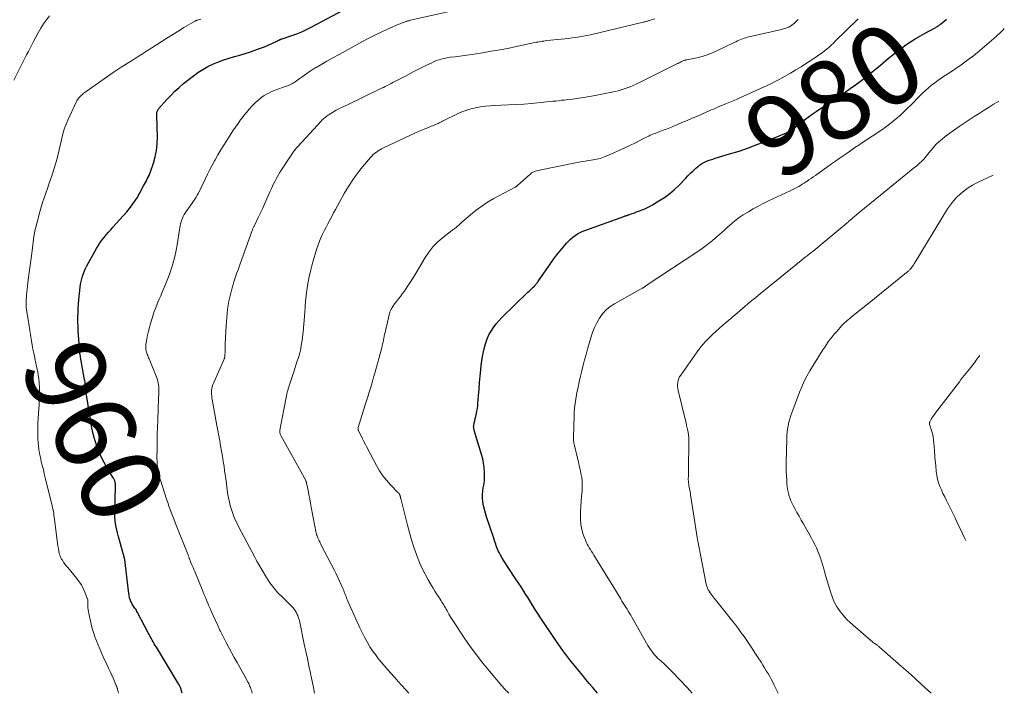
# Model space of a CAD drawing. Units: feet. Extents: x 2025000 to 2028914, y 510000 to 515000.
# Drawn here: x 2028306 to 2028550, y 510000 to 510167 of the extents above; entities that cross this region are included whole.
import ezdxf
from ezdxf.enums import TextEntityAlignment as Align

# ---------------------------------------------------------------- set-up
doc = ezdxf.new("R2010")
doc.units = ezdxf.units.FT
doc.header["$LTSCALE"] = 100
doc.header["$MEASUREMENT"] = 0
for name, color, linetype, lineweight in [('CONTOUR INDEX', 32, 'Continuous', 25), ('CONTOUR INDEX LABEL', 7, 'Continuous', 15), ('CONTOUR INTERMEDIATE', 40, 'Continuous', 15)]:
    doc.layers.add(name, color=color, linetype=linetype, lineweight=lineweight)
doc.styles.add('slant', font='romans.shx', dxfattribs={"oblique": 14.999978})

msp = doc.modelspace()

# ---------------------------------------------------------------- linework, layer by layer
at = {"layer": 'CONTOUR INDEX', "flags": 128}
for points, elevation in [([(2028345.95, 510000), (2028345.75, 510000.84), (2028345.72, 510000.96), (2028345.69, 510001.08), (2028345.65, 510001.19), (2028345.61, 510001.31), (2028345.56, 510001.43), (2028345.51, 510001.54), (2028345.46, 510001.65), (2028345.4, 510001.76), (2028345.05, 510002.38), (2028344.81, 510002.8), (2028344.57, 510003.21), (2028344.33, 510003.62), (2028344.08, 510004.03), (2028339.56, 510011.44), (2028339.29, 510011.89), (2028339.03, 510012.33), (2028338.78, 510012.78), (2028338.53, 510013.23), (2028338.28, 510013.68), (2028338.04, 510014.13), (2028337.8, 510014.59), (2028337.56, 510015.04), (2028334.89, 510020.11), (2028334.74, 510020.38), (2028334.59, 510020.65), (2028334.42, 510020.91), (2028334.24, 510021.16), (2028334.07, 510021.41), (2028333.9, 510021.67), (2028333.73, 510021.93), (2028333.57, 510022.2), (2028333.36, 510022.55), (2028333.23, 510022.81), (2028333.1, 510023.07), (2028333.01, 510023.35), (2028332.92, 510023.63), (2028332.86, 510023.91), (2028332.8, 510024.2), (2028332.76, 510024.49), (2028332.72, 510024.78), (2028331.91, 510031.79), (2028331.78, 510032.7), (2028331.62, 510033.6), (2028331.41, 510034.5), (2028331.18, 510035.38), (2028330.91, 510036.27), (2028330.66, 510037.15), (2028330.4, 510038.04), (2028330.16, 510038.93), (2028329.88, 510039.92), (2028329.57, 510041.32), (2028329.33, 510042.72), (2028329.23, 510044.14), (2028329.21, 510045.56), (2028329.41, 510051.37), (2028329.41, 510051.48), (2028329.42, 510051.59), (2028329.42, 510051.7), (2028329.42, 510051.81), (2028329.42, 510051.92), (2028329.41, 510052.03), (2028329.4, 510052.14), (2028329.38, 510052.24), (2028329.36, 510052.35), (2028329.32, 510052.51), (2028329.28, 510052.67), (2028329.23, 510052.83), (2028329.17, 510052.98), (2028329.16, 510053), (2028329.09, 510053.16), (2028329.01, 510053.31), (2028328.93, 510053.46), (2028328.84, 510053.61), (2028327.34, 510056), (2028326.56, 510057.37), (2028325.84, 510058.77), (2028325.23, 510060.22), (2028324.68, 510061.7), (2028324.67, 510061.76), (2028324.2, 510063.3), (2028323.79, 510064.85), (2028323.45, 510066.42), (2028323.17, 510068), (2028322.18, 510074.22), (2028322.14, 510074.53), (2028322.1, 510074.85), (2028322.07, 510075.16), (2028322.04, 510075.48), (2028322.01, 510075.8), (2028321.98, 510076.11), (2028321.95, 510076.42), (2028321.92, 510076.73), (2028321.88, 510077.05), (2028321.83, 510077.36), (2028321.79, 510077.67), (2028321.73, 510077.97), (2028320.73, 510083.54), (2028320.67, 510083.84), (2028320.62, 510084.15), (2028320.58, 510084.45), (2028320.54, 510084.76), (2028320.5, 510085.07), (2028320.47, 510085.38), (2028320.44, 510085.68), (2028320.42, 510085.99), (2028320.21, 510089.05), (2028320.15, 510090.14), (2028320.11, 510091.24), (2028320.08, 510092.34), (2028320.08, 510093.44), (2028320.1, 510094.53), (2028320.14, 510095.63), (2028320.22, 510096.73), (2028320.32, 510097.82), (2028320.65, 510101.02), (2028320.74, 510101.7), (2028320.86, 510102.38), (2028321.02, 510103.06), (2028321.2, 510103.72), (2028321.42, 510104.38), (2028321.67, 510105.02), (2028321.96, 510105.65), (2028322.28, 510106.26), (2028324.66, 510110.57), (2028325.09, 510111.29), (2028325.55, 510112), (2028326.04, 510112.68), (2028326.56, 510113.35), (2028327.1, 510113.99), (2028327.65, 510114.64), (2028328.21, 510115.27), (2028328.76, 510115.91), (2028332.19, 510119.75), (2028333.11, 510120.86), (2028333.98, 510122.01), (2028334.76, 510123.22), (2028335.48, 510124.46), (2028336.38, 510126.15), (2028336.61, 510126.58), (2028336.85, 510127.02), (2028337.08, 510127.45), (2028337.31, 510127.88), (2028337.53, 510128.32), (2028337.73, 510128.77), (2028337.92, 510129.22), (2028338.09, 510129.68), (2028338.84, 510131.85), (2028339.29, 510133.42), (2028339.62, 510135), (2028339.78, 510136.61), (2028339.82, 510138.24), (2028339.67, 510143.77), (2028339.67, 510143.98), (2028339.68, 510144.19), (2028339.71, 510144.41), (2028339.75, 510144.62), (2028339.81, 510144.82), (2028339.89, 510145.02), (2028340, 510145.19), (2028340.13, 510145.36), (2028342.14, 510147.62), (2028343.13, 510148.68), (2028344.15, 510149.7), (2028345.23, 510150.66), (2028346.33, 510151.59), (2028348.75, 510153.51), (2028349.9, 510154.36), (2028351.1, 510155.14), (2028352.34, 510155.82), (2028353.63, 510156.44), (2028353.72, 510156.48), (2028355, 510157.01), (2028356.3, 510157.49), (2028357.62, 510157.93), (2028358.95, 510158.32), (2028360.29, 510158.71), (2028361.62, 510159.1), (2028362.94, 510159.52), (2028364.26, 510159.96), (2028365.47, 510160.38), (2028366.17, 510160.64), (2028366.86, 510160.91), (2028367.54, 510161.21), (2028368.22, 510161.53), (2028369.15, 510161.99), (2028369.35, 510162.09), (2028369.56, 510162.19), (2028369.76, 510162.3), (2028369.96, 510162.4), (2028370.22, 510162.53), (2028370.29, 510162.56), (2028370.37, 510162.6), (2028370.44, 510162.62), (2028370.52, 510162.65), (2028370.6, 510162.67), (2028370.68, 510162.7), (2028370.75, 510162.72), (2028370.83, 510162.75), (2028373.2, 510163.52), (2028374.45, 510163.96), (2028375.68, 510164.45), (2028376.89, 510165.01), (2028378.07, 510165.61), (2028386, 510169.89)], 960), ([(2028449.18, 510000), (2028448.77, 510000.5), (2028447.96, 510001.49), (2028447.14, 510002.46), (2028446.32, 510003.44), (2028445.51, 510004.41), (2028444.7, 510005.39), (2028443.89, 510006.38), (2028443.1, 510007.38), (2028442.6, 510008.01), (2028441.58, 510009.33), (2028440.58, 510010.67), (2028439.61, 510012.04), (2028438.65, 510013.41), (2028435.41, 510018.22), (2028434.87, 510019.03), (2028434.33, 510019.84), (2028433.81, 510020.65), (2028433.29, 510021.47), (2028432.78, 510022.3), (2028432.27, 510023.12), (2028431.76, 510023.95), (2028431.25, 510024.77), (2028431.23, 510024.8), (2028430.71, 510025.64), (2028430.18, 510026.47), (2028429.65, 510027.3), (2028429.1, 510028.12), (2028426.84, 510031.51), (2028426.39, 510032.21), (2028425.95, 510032.91), (2028425.52, 510033.63), (2028425.11, 510034.35), (2028424.73, 510035.03), (2028424.53, 510035.42), (2028424.34, 510035.82), (2028424.18, 510036.23), (2028424.04, 510036.64), (2028423.9, 510037.07), (2028423.77, 510037.49), (2028423.63, 510037.91), (2028423.49, 510038.32), (2028421.6, 510043.87), (2028421.32, 510044.77), (2028421.08, 510045.68), (2028420.88, 510046.6), (2028420.72, 510047.53), (2028420.7, 510047.71), (2028420.62, 510048.55), (2028420.6, 510049.4), (2028420.67, 510050.24), (2028420.79, 510051.08), (2028420.99, 510052.07), (2028421.05, 510052.41), (2028421.09, 510052.76), (2028421.11, 510053.11), (2028421.12, 510053.47), (2028421.09, 510055), (2028421.03, 510056.11), (2028420.9, 510057.21), (2028420.68, 510058.29), (2028420.4, 510059.37), (2028418.66, 510065.09), (2028418.6, 510065.27), (2028418.55, 510065.45), (2028418.5, 510065.62), (2028418.46, 510065.8), (2028418.42, 510065.98), (2028418.41, 510066.17), (2028418.41, 510066.35), (2028418.44, 510066.53), (2028418.58, 510067.23), (2028418.69, 510067.76), (2028418.81, 510068.29), (2028418.93, 510068.82), (2028419.05, 510069.35), (2028419.1, 510069.55), (2028419.23, 510070.18), (2028419.35, 510070.81), (2028419.43, 510071.45), (2028419.49, 510072.09), (2028419.62, 510074.01), (2028419.75, 510075.62), (2028419.88, 510077.22), (2028420.03, 510078.82), (2028420.19, 510080.42), (2028420.31, 510081.5), (2028420.45, 510082.63), (2028420.63, 510083.76), (2028420.84, 510084.88), (2028421.08, 510085.99), (2028421.11, 510086.1), (2028421.4, 510087.14), (2028421.76, 510088.15), (2028422.22, 510089.12), (2028422.74, 510090.06), (2028423.34, 510090.96), (2028423.98, 510091.83), (2028424.68, 510092.64), (2028425.43, 510093.43), (2028431.9, 510099.72), (2028432.21, 510100.02), (2028432.52, 510100.32), (2028432.82, 510100.61), (2028433.13, 510100.91), (2028433.5, 510101.25), (2028433.62, 510101.38), (2028433.74, 510101.5), (2028433.86, 510101.63), (2028433.97, 510101.76), (2028434.05, 510101.86), (2028434.12, 510101.94), (2028434.18, 510102.03), (2028434.25, 510102.12), (2028434.31, 510102.21), (2028434.37, 510102.3), (2028434.43, 510102.39), (2028434.5, 510102.48), (2028434.56, 510102.57), (2028437.59, 510106.96), (2028438.34, 510108.01), (2028439.11, 510109.04), (2028439.92, 510110.05), (2028440.74, 510111.05), (2028441.45, 510111.89), (2028441.95, 510112.43), (2028442.48, 510112.94), (2028443.04, 510113.41), (2028443.64, 510113.85), (2028444.26, 510114.24), (2028444.9, 510114.59), (2028445.57, 510114.9), (2028446.26, 510115.18), (2028455.76, 510118.58), (2028455.91, 510118.63), (2028456.06, 510118.68), (2028456.22, 510118.74), (2028456.37, 510118.79), (2028456.52, 510118.84), (2028456.68, 510118.89), (2028456.83, 510118.94), (2028456.98, 510118.99), (2028457.8, 510119.27), (2028458.35, 510119.47), (2028458.91, 510119.68), (2028459.46, 510119.89), (2028460.01, 510120.1), (2028460.27, 510120.21), (2028460.94, 510120.49), (2028461.59, 510120.8), (2028462.24, 510121.13), (2028462.88, 510121.49), (2028464.44, 510122.41), (2028465.82, 510123.29), (2028467.13, 510124.24), (2028468.36, 510125.3), (2028469.54, 510126.43), (2028471.05, 510128), (2028471.68, 510128.65), (2028472.32, 510129.29), (2028472.98, 510129.92), (2028473.65, 510130.54), (2028474.1, 510130.94), (2028474.56, 510131.32), (2028475.05, 510131.67), (2028475.58, 510131.96), (2028476.12, 510132.22), (2028476.69, 510132.44), (2028477.26, 510132.65), (2028477.83, 510132.84), (2028478.41, 510133.02), (2028482.01, 510134.1), (2028484.38, 510134.84), (2028486.74, 510135.64), (2028489.07, 510136.5), (2028491.38, 510137.4), (2028496.18, 510139.36), (2028496.28, 510139.4), (2028496.39, 510139.45), (2028496.49, 510139.49), (2028496.59, 510139.53), (2028496.69, 510139.58), (2028496.79, 510139.63), (2028496.89, 510139.68), (2028496.99, 510139.74), (2028497.14, 510139.83), (2028497.31, 510139.93), (2028497.47, 510140.04), (2028497.63, 510140.16), (2028497.79, 510140.28), (2028498.04, 510140.49), (2028498.32, 510140.72), (2028498.6, 510140.95), (2028498.89, 510141.18), (2028499.17, 510141.4), (2028500.56, 510142.48), (2028501.55, 510143.22), (2028502.55, 510143.96), (2028503.57, 510144.67), (2028504.59, 510145.37), (2028509.4, 510148.55), (2028510.71, 510149.44), (2028512.01, 510150.34), (2028513.29, 510151.27), (2028514.56, 510152.22), (2028515.81, 510153.18), (2028517.05, 510154.16), (2028518.27, 510155.17), (2028519.49, 510156.18), (2028521.51, 510157.91), (2028522.56, 510158.77), (2028523.62, 510159.62), (2028524.72, 510160.43), (2028525.83, 510161.22), (2028526.97, 510161.97), (2028528.12, 510162.7), (2028529.29, 510163.39), (2028530.48, 510164.06), (2028533.09, 510165.49), (2028533.26, 510165.58), (2028533.43, 510165.68), (2028533.6, 510165.79), (2028533.76, 510165.89), (2028533.93, 510166), (2028534.09, 510166.12), (2028534.24, 510166.23), (2028534.4, 510166.36), (2028535.34, 510167.13), (2028535.95, 510167.64)], 980)]:
    msp.add_lwpolyline(points, dxfattribs=dict(at, elevation=elevation))
at = {"layer": 'CONTOUR INTERMEDIATE', "flags": 128}
for points, elevation in [([(2028363.41, 510000), (2028363.25, 510000.52), (2028363.15, 510000.83), (2028363.04, 510001.13), (2028362.93, 510001.43), (2028362.82, 510001.73), (2028362.65, 510002.14), (2028362.61, 510002.23), (2028362.57, 510002.32), (2028362.53, 510002.41), (2028362.48, 510002.5), (2028362.43, 510002.59), (2028362.38, 510002.68), (2028362.33, 510002.77), (2028362.28, 510002.85), (2028359.6, 510007.67), (2028358.92, 510008.9), (2028358.25, 510010.13), (2028357.58, 510011.37), (2028356.93, 510012.61), (2028355.98, 510014.42), (2028355.8, 510014.76), (2028355.63, 510015.1), (2028355.46, 510015.45), (2028355.29, 510015.79), (2028355.13, 510016.14), (2028354.97, 510016.48), (2028354.81, 510016.83), (2028354.65, 510017.18), (2028353.19, 510020.46), (2028352.89, 510021.12), (2028352.6, 510021.78), (2028352.32, 510022.45), (2028352.03, 510023.12), (2028351.75, 510023.79), (2028351.47, 510024.46), (2028351.2, 510025.13), (2028350.92, 510025.8), (2028349.08, 510030.32), (2028348.87, 510030.82), (2028348.67, 510031.31), (2028348.46, 510031.81), (2028348.25, 510032.31), (2028347.94, 510033.03), (2028347.89, 510033.16), (2028347.84, 510033.3), (2028347.79, 510033.43), (2028347.74, 510033.56), (2028347.73, 510033.59), (2028347.69, 510033.71), (2028347.65, 510033.83), (2028347.61, 510033.96), (2028347.57, 510034.08), (2028347.53, 510034.21), (2028347.49, 510034.33), (2028347.44, 510034.45), (2028347.39, 510034.57), (2028344.64, 510041.4), (2028344.3, 510042.26), (2028343.97, 510043.11), (2028343.64, 510043.97), (2028343.32, 510044.83), (2028343.01, 510045.69), (2028342.7, 510046.55), (2028342.41, 510047.42), (2028342.11, 510048.29), (2028340.58, 510052.96), (2028340.38, 510053.63), (2028340.2, 510054.3), (2028340.05, 510054.98), (2028339.92, 510055.67), (2028339.82, 510056.36), (2028339.75, 510057.05), (2028339.72, 510057.74), (2028339.7, 510058.44), (2028339.72, 510060.71), (2028339.74, 510062.54), (2028339.78, 510064.38), (2028339.83, 510066.21), (2028339.9, 510068.04), (2028340.12, 510073.38), (2028340.13, 510073.79), (2028340.15, 510074.19), (2028340.16, 510074.59), (2028340.18, 510074.99), (2028340.19, 510075.39), (2028340.18, 510075.79), (2028340.16, 510076.19), (2028340.12, 510076.59), (2028340.11, 510076.71), (2028340.04, 510077.16), (2028339.94, 510077.61), (2028339.81, 510078.05), (2028339.66, 510078.48), (2028337.74, 510083.14), (2028337.63, 510083.42), (2028337.51, 510083.7), (2028337.4, 510083.98), (2028337.28, 510084.26), (2028337.18, 510084.55), (2028337.09, 510084.83), (2028337.03, 510085.13), (2028336.97, 510085.42), (2028336.97, 510085.47), (2028336.94, 510085.79), (2028336.93, 510086.12), (2028336.95, 510086.44), (2028336.98, 510086.76), (2028337.2, 510088.08), (2028337.38, 510089.05), (2028337.58, 510090.02), (2028337.83, 510090.98), (2028338.11, 510091.94), (2028338.79, 510094.12), (2028339.05, 510094.92), (2028339.33, 510095.71), (2028339.64, 510096.49), (2028339.96, 510097.27), (2028340.29, 510098.04), (2028340.63, 510098.82), (2028340.96, 510099.59), (2028341.29, 510100.36), (2028341.78, 510101.51), (2028342.27, 510102.72), (2028342.73, 510103.94), (2028343.15, 510105.18), (2028343.55, 510106.42), (2028343.89, 510107.68), (2028344.2, 510108.94), (2028344.47, 510110.22), (2028344.7, 510111.5), (2028345.3, 510115.29), (2028345.39, 510115.78), (2028345.48, 510116.27), (2028345.59, 510116.75), (2028345.72, 510117.23), (2028345.86, 510117.7), (2028346.04, 510118.15), (2028346.26, 510118.59), (2028346.51, 510119.02), (2028347.15, 510120.01), (2028347.47, 510120.5), (2028347.8, 510120.98), (2028348.14, 510121.45), (2028348.49, 510121.91), (2028348.83, 510122.38), (2028349.16, 510122.86), (2028349.46, 510123.35), (2028349.74, 510123.86), (2028349.96, 510124.28), (2028350.33, 510125.01), (2028350.7, 510125.75), (2028351.05, 510126.49), (2028351.4, 510127.23), (2028351.75, 510127.99), (2028352.28, 510129.11), (2028352.83, 510130.21), (2028353.41, 510131.31), (2028353.99, 510132.4), (2028354.15, 510132.68), (2028354.84, 510133.9), (2028355.55, 510135.1), (2028356.29, 510136.29), (2028357.04, 510137.47), (2028358.58, 510139.83), (2028359.2, 510140.77), (2028359.85, 510141.7), (2028360.51, 510142.61), (2028361.19, 510143.52), (2028361.24, 510143.59), (2028361.92, 510144.43), (2028362.63, 510145.26), (2028363.37, 510146.05), (2028364.14, 510146.81), (2028364.75, 510147.39), (2028365.25, 510147.83), (2028365.78, 510148.23), (2028366.33, 510148.6), (2028366.9, 510148.94), (2028367.49, 510149.24), (2028368.1, 510149.53), (2028368.71, 510149.78), (2028369.33, 510150.02), (2028371.61, 510150.84), (2028371.93, 510150.96), (2028372.25, 510151.08), (2028372.57, 510151.22), (2028372.89, 510151.36), (2028373.2, 510151.52), (2028373.5, 510151.68), (2028373.79, 510151.87), (2028374.08, 510152.06), (2028374.71, 510152.51), (2028375.26, 510152.91), (2028375.81, 510153.31), (2028376.36, 510153.7), (2028376.92, 510154.1), (2028377.58, 510154.58), (2028377.81, 510154.73), (2028378.03, 510154.88), (2028378.26, 510155.02), (2028378.49, 510155.16), (2028378.72, 510155.3), (2028378.96, 510155.43), (2028379.19, 510155.57), (2028379.43, 510155.7), (2028381.95, 510157.15), (2028383.45, 510158), (2028384.96, 510158.85), (2028386.46, 510159.69), (2028387.97, 510160.53), (2028390.19, 510161.74), (2028391.87, 510162.64), (2028393.56, 510163.5), (2028395.27, 510164.32), (2028397, 510165.12), (2028399.79, 510166.35), (2028400.14, 510166.5), (2028400.48, 510166.64), (2028400.83, 510166.77), (2028401.19, 510166.9), (2028401.62, 510167.04), (2028401.76, 510167.09), (2028401.9, 510167.13), (2028402.03, 510167.17), (2028402.17, 510167.21), (2028402.31, 510167.24), (2028402.45, 510167.28), (2028402.59, 510167.31), (2028402.73, 510167.34), (2028416.44, 510170.43)], 964), ([(2028304.1, 510152.48), (2028305.61, 510155.42), (2028306.03, 510156.24), (2028306.46, 510157.07), (2028306.89, 510157.9), (2028307.32, 510158.73), (2028307.75, 510159.55), (2028308.18, 510160.38), (2028308.61, 510161.2), (2028309.04, 510162.03), (2028310.2, 510164.26), (2028310.83, 510165.36), (2028311.5, 510166.44), (2028312.24, 510167.48), (2028313.03, 510168.48)], 952), ([(2028330.17, 510000), (2028329.9, 510001.02), (2028329.86, 510001.16), (2028329.82, 510001.3), (2028329.78, 510001.44), (2028329.73, 510001.59), (2028329.68, 510001.73), (2028329.63, 510001.87), (2028329.58, 510002), (2028329.52, 510002.14), (2028328.87, 510003.63), (2028328.48, 510004.52), (2028328.09, 510005.39), (2028327.69, 510006.27), (2028327.28, 510007.15), (2028326.38, 510009.09), (2028325.93, 510010.07), (2028325.49, 510011.06), (2028325.06, 510012.06), (2028324.65, 510013.06), (2028324.27, 510014.07), (2028323.92, 510015.09), (2028323.62, 510016.12), (2028323.36, 510017.17), (2028322.75, 510019.87), (2028322.66, 510020.33), (2028322.59, 510020.79), (2028322.56, 510021.25), (2028322.55, 510021.72), (2028322.56, 510022.33), (2028322.56, 510022.49), (2028322.56, 510022.66), (2028322.55, 510022.82), (2028322.54, 510022.98), (2028322.53, 510023.14), (2028322.5, 510023.3), (2028322.45, 510023.46), (2028322.4, 510023.61), (2028321.79, 510025.17), (2028321.38, 510026.07), (2028320.92, 510026.94), (2028320.38, 510027.76), (2028319.78, 510028.56), (2028317.53, 510031.26), (2028317.18, 510031.7), (2028316.84, 510032.15), (2028316.52, 510032.61), (2028316.21, 510033.08), (2028316.02, 510033.37), (2028315.83, 510033.71), (2028315.66, 510034.06), (2028315.54, 510034.42), (2028315.44, 510034.8), (2028315.33, 510035.33), (2028315.2, 510035.98), (2028315.08, 510036.63), (2028314.98, 510037.28), (2028314.89, 510037.94), (2028314.24, 510043.31), (2028314.18, 510043.78), (2028314.11, 510044.25), (2028314.04, 510044.72), (2028313.96, 510045.19), (2028313.88, 510045.66), (2028313.78, 510046.13), (2028313.68, 510046.59), (2028313.57, 510047.06), (2028311.96, 510053.6), (2028311.71, 510054.6), (2028311.47, 510055.61), (2028311.21, 510056.62), (2028310.96, 510057.62), (2028310.73, 510058.63), (2028310.53, 510059.64), (2028310.38, 510060.66), (2028310.27, 510061.69), (2028310.22, 510062.15), (2028310.14, 510063.42), (2028310.09, 510064.68), (2028310.1, 510065.94), (2028310.14, 510067.21), (2028310.28, 510069.54), (2028310.34, 510070.62), (2028310.4, 510071.7), (2028310.45, 510072.78), (2028310.51, 510073.86), (2028310.53, 510074.94), (2028310.51, 510076.01), (2028310.43, 510077.09), (2028310.31, 510078.16), (2028310.25, 510078.6), (2028310.07, 510079.77), (2028309.87, 510080.94), (2028309.64, 510082.1), (2028309.39, 510083.26), (2028309.33, 510083.52), (2028309.1, 510084.55), (2028308.9, 510085.57), (2028308.72, 510086.6), (2028308.55, 510087.64), (2028308.4, 510088.64), (2028308.32, 510089.18), (2028308.23, 510089.71), (2028308.15, 510090.25), (2028308.06, 510090.78), (2028307.97, 510091.31), (2028307.88, 510091.85), (2028307.79, 510092.38), (2028307.7, 510092.92), (2028307.32, 510095.31), (2028307.24, 510095.95), (2028307.19, 510096.59), (2028307.18, 510097.24), (2028307.2, 510097.88), (2028307.25, 510098.53), (2028307.31, 510099.17), (2028307.37, 510099.82), (2028307.45, 510100.46), (2028307.74, 510102.79), (2028307.97, 510104.6), (2028308.19, 510106.4), (2028308.43, 510108.21), (2028308.66, 510110.02), (2028309.13, 510113.65), (2028309.16, 510113.89), (2028309.2, 510114.13), (2028309.24, 510114.37), (2028309.29, 510114.61), (2028309.33, 510114.84), (2028309.39, 510115.08), (2028309.44, 510115.32), (2028309.5, 510115.55), (2028310.62, 510119.68), (2028310.95, 510120.85), (2028311.3, 510122.02), (2028311.67, 510123.18), (2028312.07, 510124.33), (2028312.47, 510125.48), (2028312.87, 510126.63), (2028313.26, 510127.78), (2028313.66, 510128.94), (2028313.93, 510129.75), (2028314.27, 510130.81), (2028314.59, 510131.88), (2028314.87, 510132.96), (2028315.13, 510134.05), (2028315.14, 510134.07), (2028315.38, 510135.15), (2028315.62, 510136.23), (2028315.88, 510137.3), (2028316.13, 510138.38), (2028316.42, 510139.44), (2028316.76, 510140.49), (2028317.14, 510141.52), (2028317.57, 510142.54), (2028319.59, 510146.96), (2028319.7, 510147.17), (2028319.81, 510147.38), (2028319.93, 510147.57), (2028320.06, 510147.76), (2028320.21, 510147.95), (2028320.36, 510148.13), (2028320.52, 510148.3), (2028320.68, 510148.46), (2028320.91, 510148.67), (2028321.19, 510148.93), (2028321.49, 510149.19), (2028321.8, 510149.42), (2028322.11, 510149.65), (2028328.8, 510154.33), (2028329.82, 510155.02), (2028330.85, 510155.71), (2028331.9, 510156.37), (2028332.95, 510157.02), (2028334.01, 510157.66), (2028335.06, 510158.31), (2028336.1, 510158.98), (2028337.14, 510159.65), (2028337.33, 510159.79), (2028338.47, 510160.53), (2028339.61, 510161.27), (2028340.75, 510162), (2028341.9, 510162.72), (2028345.79, 510165.16), (2028346.37, 510165.52), (2028346.95, 510165.87), (2028347.54, 510166.22), (2028348.13, 510166.55), (2028349.18, 510167.14), (2028349.25, 510167.18), (2028349.33, 510167.21), (2028349.4, 510167.25), (2028349.48, 510167.29), (2028349.55, 510167.32), (2028349.63, 510167.35), (2028349.71, 510167.38), (2028349.78, 510167.4), (2028350.59, 510167.65)], 956), ([(2028378.89, 510000), (2028378.61, 510001.45), (2028378.3, 510003), (2028377.96, 510004.55), (2028377.86, 510005.04), (2028377.46, 510006.83), (2028377.08, 510008.62), (2028376.7, 510010.41), (2028376.33, 510012.2), (2028375.2, 510017.66), (2028375.1, 510018.1), (2028374.98, 510018.54), (2028374.84, 510018.96), (2028374.68, 510019.38), (2028374.49, 510019.79), (2028374.28, 510020.19), (2028374.05, 510020.57), (2028373.79, 510020.93), (2028373.77, 510020.96), (2028373.48, 510021.32), (2028373.17, 510021.67), (2028372.85, 510022), (2028372.52, 510022.33), (2028370.87, 510023.88), (2028369.76, 510025.01), (2028368.72, 510026.2), (2028367.79, 510027.48), (2028366.92, 510028.81), (2028364.76, 510032.46), (2028364.66, 510032.63), (2028364.56, 510032.8), (2028364.47, 510032.97), (2028364.39, 510033.15), (2028364.3, 510033.32), (2028364.21, 510033.5), (2028364.12, 510033.67), (2028364.03, 510033.84), (2028360.07, 510041.32), (2028359.69, 510042.07), (2028359.33, 510042.82), (2028358.99, 510043.59), (2028358.68, 510044.37), (2028358.65, 510044.44), (2028358.38, 510045.19), (2028358.13, 510045.95), (2028357.92, 510046.71), (2028357.73, 510047.49), (2028357.56, 510048.27), (2028357.41, 510049.05), (2028357.28, 510049.84), (2028357.17, 510050.63), (2028357.09, 510051.17), (2028356.95, 510052.23), (2028356.81, 510053.29), (2028356.66, 510054.35), (2028356.52, 510055.41), (2028356.38, 510056.39), (2028356.2, 510057.67), (2028356, 510058.95), (2028355.78, 510060.23), (2028355.54, 510061.51), (2028355.3, 510062.78), (2028355.06, 510064.06), (2028354.83, 510065.34), (2028354.6, 510066.61), (2028353.6, 510072.16), (2028353.52, 510072.62), (2028353.45, 510073.09), (2028353.38, 510073.56), (2028353.32, 510074.03), (2028353.3, 510074.18), (2028353.27, 510074.58), (2028353.27, 510074.97), (2028353.3, 510075.37), (2028353.36, 510075.76), (2028353.44, 510076.15), (2028353.55, 510076.53), (2028353.68, 510076.91), (2028353.83, 510077.28), (2028356.35, 510082.95), (2028356.4, 510083.08), (2028356.45, 510083.21), (2028356.49, 510083.34), (2028356.53, 510083.48), (2028356.55, 510083.62), (2028356.58, 510083.76), (2028356.59, 510083.89), (2028356.6, 510084.03), (2028356.62, 510084.8), (2028356.63, 510085.32), (2028356.65, 510085.85), (2028356.67, 510086.37), (2028356.7, 510086.89), (2028356.93, 510091.44), (2028356.99, 510092.46), (2028357.06, 510093.48), (2028357.16, 510094.49), (2028357.27, 510095.5), (2028357.41, 510096.51), (2028357.58, 510097.52), (2028357.8, 510098.51), (2028358.04, 510099.5), (2028358.41, 510100.86), (2028358.63, 510101.61), (2028358.85, 510102.35), (2028359.09, 510103.09), (2028359.34, 510103.82), (2028359.59, 510104.55), (2028359.85, 510105.29), (2028360.11, 510106.02), (2028360.37, 510106.75), (2028363.36, 510115.09), (2028363.42, 510115.25), (2028363.48, 510115.41), (2028363.55, 510115.56), (2028363.61, 510115.72), (2028363.69, 510115.87), (2028363.76, 510116.03), (2028363.83, 510116.18), (2028363.91, 510116.33), (2028364.89, 510118.32), (2028365.45, 510119.47), (2028366, 510120.63), (2028366.53, 510121.79), (2028367.04, 510122.96), (2028367.87, 510124.86), (2028368.14, 510125.48), (2028368.42, 510126.09), (2028368.71, 510126.69), (2028369.01, 510127.29), (2028369.32, 510127.89), (2028369.64, 510128.47), (2028369.99, 510129.05), (2028370.34, 510129.62), (2028373.22, 510134.06), (2028373.4, 510134.32), (2028373.57, 510134.57), (2028373.76, 510134.82), (2028373.95, 510135.06), (2028374.14, 510135.3), (2028374.34, 510135.53), (2028374.54, 510135.77), (2028374.75, 510135.99), (2028380.58, 510142.33), (2028380.8, 510142.55), (2028381.02, 510142.78), (2028381.25, 510142.99), (2028381.48, 510143.2), (2028381.73, 510143.4), (2028381.97, 510143.59), (2028382.23, 510143.77), (2028382.49, 510143.94), (2028382.88, 510144.18), (2028383.34, 510144.45), (2028383.8, 510144.72), (2028384.28, 510144.97), (2028384.76, 510145.22), (2028386.18, 510145.92), (2028387.38, 510146.5), (2028388.57, 510147.08), (2028389.77, 510147.67), (2028390.97, 510148.25), (2028395.51, 510150.44), (2028395.98, 510150.67), (2028396.46, 510150.91), (2028396.94, 510151.14), (2028397.41, 510151.38), (2028397.89, 510151.61), (2028398.36, 510151.85), (2028398.83, 510152.1), (2028399.3, 510152.35), (2028401.29, 510153.4), (2028402.6, 510154.09), (2028403.91, 510154.76), (2028405.22, 510155.43), (2028406.54, 510156.08), (2028408.15, 510156.86), (2028408.68, 510157.1), (2028409.21, 510157.32), (2028409.76, 510157.52), (2028410.32, 510157.69), (2028410.89, 510157.83), (2028411.46, 510157.95), (2028412.03, 510158.05), (2028412.61, 510158.14), (2028413.8, 510158.28), (2028414.98, 510158.43), (2028416.16, 510158.58), (2028417.33, 510158.76), (2028418.5, 510158.94), (2028420.59, 510159.27), (2028422.8, 510159.64), (2028425.01, 510160.03), (2028427.21, 510160.45), (2028429.41, 510160.9), (2028433.6, 510161.78), (2028433.97, 510161.86), (2028434.34, 510161.93), (2028434.71, 510162), (2028435.08, 510162.07), (2028435.45, 510162.13), (2028435.82, 510162.19), (2028436.19, 510162.24), (2028436.57, 510162.28), (2028440.19, 510162.65), (2028441.1, 510162.75), (2028442.01, 510162.85), (2028442.92, 510162.96), (2028443.84, 510163.08), (2028444.74, 510163.21), (2028445.65, 510163.36), (2028446.55, 510163.54), (2028447.44, 510163.74), (2028460.56, 510166.87), (2028460.73, 510166.91), (2028460.89, 510166.95), (2028461.05, 510166.99), (2028461.21, 510167.03), (2028461.3, 510167.06), (2028461.42, 510167.09), (2028461.54, 510167.12), (2028461.65, 510167.15), (2028461.77, 510167.19), (2028461.89, 510167.22), (2028462, 510167.26), (2028462.12, 510167.29), (2028462.24, 510167.33), (2028463.4, 510167.72)], 968), ([(2028427.19, 510000), (2028426.97, 510000.21), (2028426.74, 510000.43), (2028426.51, 510000.65), (2028426.29, 510000.88), (2028426.07, 510001.11), (2028425.85, 510001.34), (2028425.63, 510001.58), (2028425.43, 510001.82), (2028422.34, 510005.48), (2028420.7, 510007.5), (2028419.11, 510009.55), (2028417.58, 510011.65), (2028416.09, 510013.78), (2028414.2, 510016.58), (2028413.7, 510017.34), (2028413.21, 510018.11), (2028412.74, 510018.89), (2028412.28, 510019.67), (2028411.79, 510020.54), (2028411.58, 510020.89), (2028411.38, 510021.25), (2028411.17, 510021.61), (2028410.97, 510021.97), (2028410.76, 510022.32), (2028410.54, 510022.68), (2028410.32, 510023.03), (2028410.1, 510023.37), (2028409.66, 510024.05), (2028409.21, 510024.73), (2028408.78, 510025.42), (2028408.35, 510026.11), (2028407.93, 510026.81), (2028407.12, 510028.18), (2028406.34, 510029.59), (2028405.61, 510031.02), (2028404.96, 510032.49), (2028404.37, 510033.98), (2028404.17, 510034.53), (2028403.54, 510036.33), (2028402.96, 510038.14), (2028402.43, 510039.97), (2028401.94, 510041.81), (2028400.28, 510048.47), (2028400.27, 510048.54), (2028400.25, 510048.61), (2028400.23, 510048.68), (2028400.22, 510048.76), (2028400.2, 510048.83), (2028400.19, 510048.9), (2028400.17, 510048.98), (2028400.15, 510049.05), (2028400.15, 510049.08), (2028400.12, 510049.17), (2028400.09, 510049.26), (2028400.05, 510049.34), (2028400, 510049.42), (2028399.95, 510049.5), (2028399.87, 510049.61), (2028399.79, 510049.72), (2028399.7, 510049.83), (2028399.6, 510049.93), (2028397.72, 510051.86), (2028396.74, 510052.96), (2028395.82, 510054.11), (2028395.01, 510055.34), (2028394.26, 510056.62), (2028391.87, 510061.17), (2028391.5, 510061.87), (2028391.14, 510062.58), (2028390.78, 510063.3), (2028390.42, 510064.01), (2028389.8, 510065.25), (2028389.76, 510065.35), (2028389.73, 510065.45), (2028389.71, 510065.55), (2028389.69, 510065.65), (2028389.68, 510065.76), (2028389.69, 510065.86), (2028389.7, 510065.96), (2028389.73, 510066.06), (2028391.47, 510071.71), (2028391.78, 510072.7), (2028392.08, 510073.68), (2028392.39, 510074.67), (2028392.69, 510075.65), (2028392.99, 510076.64), (2028393.28, 510077.62), (2028393.56, 510078.62), (2028393.84, 510079.61), (2028395.57, 510085.92), (2028395.69, 510086.39), (2028395.8, 510086.87), (2028395.91, 510087.34), (2028396, 510087.82), (2028396.1, 510088.3), (2028396.19, 510088.78), (2028396.29, 510089.26), (2028396.4, 510089.74), (2028397.38, 510094.08), (2028397.6, 510094.82), (2028397.9, 510095.54), (2028398.29, 510096.2), (2028398.74, 510096.83), (2028399.25, 510097.44), (2028399.74, 510098.05), (2028400.21, 510098.68), (2028400.68, 510099.32), (2028401.19, 510100.03), (2028401.89, 510101.04), (2028402.57, 510102.05), (2028403.22, 510103.09), (2028403.86, 510104.14), (2028406.33, 510108.33), (2028407.25, 510109.71), (2028408.26, 510111), (2028409.41, 510112.17), (2028410.66, 510113.25), (2028412.97, 510115.05), (2028413.14, 510115.17), (2028413.3, 510115.29), (2028413.48, 510115.41), (2028413.65, 510115.52), (2028413.82, 510115.64), (2028413.99, 510115.76), (2028414.15, 510115.89), (2028414.3, 510116.03), (2028414.48, 510116.2), (2028414.72, 510116.44), (2028414.96, 510116.66), (2028415.2, 510116.89), (2028415.45, 510117.11), (2028417.62, 510119), (2028419, 510120.11), (2028420.41, 510121.16), (2028421.89, 510122.11), (2028423.42, 510123), (2028428.71, 510125.83), (2028428.8, 510125.88), (2028428.88, 510125.93), (2028428.97, 510125.99), (2028429.05, 510126.05), (2028429.13, 510126.11), (2028429.21, 510126.18), (2028429.29, 510126.24), (2028429.36, 510126.31), (2028432.27, 510128.93), (2028432.5, 510129.12), (2028432.73, 510129.3), (2028432.98, 510129.46), (2028433.24, 510129.61), (2028433.51, 510129.73), (2028433.79, 510129.84), (2028434.07, 510129.93), (2028434.36, 510130), (2028443.76, 510131.92), (2028444.55, 510132.07), (2028445.34, 510132.22), (2028446.14, 510132.34), (2028446.94, 510132.46), (2028447.65, 510132.55), (2028448.09, 510132.62), (2028448.53, 510132.7), (2028448.98, 510132.79), (2028449.41, 510132.89), (2028449.85, 510133.01), (2028450.28, 510133.15), (2028450.7, 510133.3), (2028451.11, 510133.47), (2028453.09, 510134.32), (2028454.48, 510134.94), (2028455.86, 510135.57), (2028457.24, 510136.23), (2028458.6, 510136.91), (2028460.8, 510138.01), (2028461.18, 510138.2), (2028461.56, 510138.39), (2028461.94, 510138.56), (2028462.32, 510138.74), (2028462.71, 510138.91), (2028463.1, 510139.07), (2028463.49, 510139.23), (2028463.89, 510139.38), (2028464.72, 510139.69), (2028465.53, 510140), (2028466.33, 510140.31), (2028467.14, 510140.63), (2028467.94, 510140.96), (2028468.91, 510141.36), (2028470.19, 510141.9), (2028471.47, 510142.44), (2028472.74, 510142.99), (2028474.02, 510143.54), (2028476.38, 510144.58), (2028476.91, 510144.82), (2028477.44, 510145.05), (2028477.98, 510145.27), (2028478.51, 510145.5), (2028479.05, 510145.72), (2028479.58, 510145.95), (2028480.12, 510146.17), (2028480.66, 510146.38), (2028481.25, 510146.62), (2028482.08, 510146.97), (2028482.91, 510147.31), (2028483.74, 510147.67), (2028484.56, 510148.04), (2028491.33, 510151.12), (2028492.27, 510151.57), (2028493.22, 510152.03), (2028494.14, 510152.52), (2028495.06, 510153.03), (2028497.14, 510154.21), (2028498.49, 510155), (2028499.82, 510155.8), (2028501.13, 510156.64), (2028502.44, 510157.5), (2028503.79, 510158.41), (2028504.4, 510158.83), (2028505, 510159.27), (2028505.59, 510159.73), (2028506.16, 510160.2), (2028506.73, 510160.69), (2028507.29, 510161.18), (2028507.83, 510161.69), (2028508.37, 510162.2), (2028513.72, 510167.44), (2028513.99, 510167.7)], 976), ([(2028402.27, 510000), (2028401.44, 510000.97), (2028400.57, 510001.97), (2028399.69, 510002.96), (2028398.8, 510003.95), (2028398.63, 510004.13), (2028397.82, 510005.02), (2028397.03, 510005.92), (2028396.24, 510006.82), (2028395.46, 510007.73), (2028394.71, 510008.66), (2028393.98, 510009.61), (2028393.3, 510010.59), (2028392.65, 510011.59), (2028392.56, 510011.73), (2028391.91, 510012.83), (2028391.28, 510013.95), (2028390.7, 510015.09), (2028390.16, 510016.25), (2028387.15, 510022.94), (2028386.99, 510023.31), (2028386.84, 510023.68), (2028386.69, 510024.06), (2028386.55, 510024.43), (2028386.41, 510024.81), (2028386.27, 510025.18), (2028386.12, 510025.55), (2028385.96, 510025.93), (2028385.5, 510027), (2028385.1, 510027.9), (2028384.69, 510028.79), (2028384.26, 510029.67), (2028383.82, 510030.55), (2028380.54, 510036.83), (2028380.41, 510037.11), (2028380.27, 510037.38), (2028380.15, 510037.66), (2028380.03, 510037.94), (2028379.95, 510038.13), (2028379.87, 510038.32), (2028379.79, 510038.51), (2028379.71, 510038.69), (2028379.63, 510038.88), (2028379.54, 510039.08), (2028379.5, 510039.16), (2028379.47, 510039.25), (2028379.43, 510039.34), (2028379.4, 510039.42), (2028379.37, 510039.51), (2028379.34, 510039.6), (2028379.32, 510039.69), (2028379.3, 510039.78), (2028378.07, 510046.26), (2028377.87, 510047.3), (2028377.67, 510048.35), (2028377.47, 510049.39), (2028377.26, 510050.43), (2028376.88, 510052.37), (2028376.86, 510052.44), (2028376.84, 510052.51), (2028376.82, 510052.58), (2028376.79, 510052.65), (2028376.77, 510052.71), (2028376.74, 510052.78), (2028376.71, 510052.84), (2028376.67, 510052.91), (2028370.48, 510064.09), (2028370.4, 510064.25), (2028370.33, 510064.4), (2028370.29, 510064.57), (2028370.25, 510064.74), (2028370.23, 510064.91), (2028370.22, 510065.08), (2028370.23, 510065.25), (2028370.25, 510065.41), (2028371.81, 510073.55), (2028371.9, 510073.99), (2028371.99, 510074.42), (2028372.09, 510074.85), (2028372.2, 510075.28), (2028372.31, 510075.71), (2028372.44, 510076.13), (2028372.57, 510076.56), (2028372.7, 510076.98), (2028373.7, 510079.95), (2028373.97, 510080.77), (2028374.24, 510081.59), (2028374.51, 510082.41), (2028374.77, 510083.23), (2028375.2, 510084.56), (2028375.25, 510084.72), (2028375.29, 510084.88), (2028375.34, 510085.04), (2028375.38, 510085.2), (2028375.41, 510085.37), (2028375.44, 510085.53), (2028375.47, 510085.69), (2028375.5, 510085.86), (2028375.67, 510086.99), (2028375.77, 510087.72), (2028375.87, 510088.45), (2028375.95, 510089.18), (2028376.02, 510089.92), (2028376.37, 510093.73), (2028376.41, 510094.22), (2028376.45, 510094.7), (2028376.48, 510095.18), (2028376.5, 510095.67), (2028376.53, 510096.15), (2028376.57, 510096.64), (2028376.61, 510097.12), (2028376.66, 510097.6), (2028376.95, 510100.12), (2028377.2, 510101.86), (2028377.51, 510103.58), (2028377.91, 510105.28), (2028378.37, 510106.97), (2028379.45, 510110.59), (2028379.75, 510111.5), (2028380.08, 510112.41), (2028380.46, 510113.29), (2028380.87, 510114.17), (2028381.3, 510115.03), (2028381.74, 510115.89), (2028382.19, 510116.75), (2028382.63, 510117.61), (2028382.67, 510117.67), (2028383.13, 510118.55), (2028383.6, 510119.44), (2028384.08, 510120.31), (2028384.56, 510121.19), (2028386.26, 510124.27), (2028387.28, 510126.01), (2028388.37, 510127.7), (2028389.57, 510129.32), (2028390.82, 510130.89), (2028392.78, 510133.2), (2028393.12, 510133.57), (2028393.48, 510133.93), (2028393.86, 510134.27), (2028394.26, 510134.59), (2028394.67, 510134.88), (2028395.1, 510135.15), (2028395.54, 510135.4), (2028396, 510135.63), (2028402.69, 510138.8), (2028403.6, 510139.22), (2028404.51, 510139.62), (2028405.44, 510140.01), (2028406.36, 510140.39), (2028407.54, 510140.85), (2028407.88, 510140.99), (2028408.23, 510141.13), (2028408.57, 510141.27), (2028408.92, 510141.41), (2028409.17, 510141.52), (2028409.39, 510141.61), (2028409.6, 510141.71), (2028409.81, 510141.81), (2028410.02, 510141.91), (2028410.23, 510142.02), (2028410.43, 510142.13), (2028410.64, 510142.23), (2028410.85, 510142.34), (2028414.55, 510144.14), (2028415.51, 510144.56), (2028416.49, 510144.94), (2028417.49, 510145.25), (2028418.51, 510145.5), (2028418.88, 510145.58), (2028420.1, 510145.81), (2028421.33, 510145.99), (2028422.56, 510146.11), (2028423.8, 510146.18), (2028425.15, 510146.21), (2028427.07, 510146.29), (2028428.99, 510146.39), (2028430.9, 510146.52), (2028432.81, 510146.68), (2028435.89, 510146.98), (2028436.61, 510147.05), (2028437.34, 510147.12), (2028438.07, 510147.2), (2028438.8, 510147.27), (2028439.53, 510147.35), (2028440.25, 510147.44), (2028440.98, 510147.52), (2028441.71, 510147.61), (2028443.05, 510147.77), (2028444.44, 510147.96), (2028445.83, 510148.17), (2028447.21, 510148.41), (2028448.59, 510148.67), (2028453.55, 510149.66), (2028454.32, 510149.84), (2028455.09, 510150.03), (2028455.84, 510150.27), (2028456.59, 510150.52), (2028457.33, 510150.81), (2028458.07, 510151.11), (2028458.79, 510151.44), (2028459.5, 510151.78), (2028468.92, 510156.48), (2028469.21, 510156.62), (2028469.49, 510156.77), (2028469.78, 510156.91), (2028470.07, 510157.06), (2028470.64, 510157.35), (2028470.71, 510157.38), (2028470.94, 510157.42), (2028471.06, 510157.45), (2028471.17, 510157.47), (2028471.28, 510157.49), (2028471.4, 510157.52), (2028473.85, 510158.04), (2028475.17, 510158.37), (2028476.47, 510158.76), (2028477.74, 510159.25), (2028478.99, 510159.8), (2028483.16, 510161.83), (2028483.56, 510162.02), (2028483.97, 510162.21), (2028484.38, 510162.4), (2028484.79, 510162.58), (2028485.2, 510162.75), (2028485.62, 510162.9), (2028486.05, 510163.02), (2028486.48, 510163.14), (2028494.88, 510165.08), (2028495.15, 510165.15), (2028495.42, 510165.22), (2028495.69, 510165.29), (2028495.96, 510165.36), (2028496.23, 510165.45), (2028496.49, 510165.55), (2028496.74, 510165.67), (2028496.98, 510165.8), (2028497.18, 510165.92), (2028497.52, 510166.14), (2028497.84, 510166.37), (2028498.14, 510166.63), (2028498.43, 510166.9), (2028498.64, 510167.11), (2028499.02, 510167.51)], 972), ([(2028472.72, 510000), (2028472.15, 510000.72), (2028471.5, 510001.45), (2028467.73, 510005.38), (2028467.09, 510006.03), (2028466.43, 510006.67), (2028465.76, 510007.3), (2028465.08, 510007.91), (2028464.54, 510008.37), (2028464.13, 510008.75), (2028463.73, 510009.15), (2028463.35, 510009.56), (2028462.99, 510009.99), (2028462.66, 510010.44), (2028462.33, 510010.9), (2028462.03, 510011.37), (2028461.74, 510011.86), (2028457.72, 510018.93), (2028457.44, 510019.43), (2028457.14, 510019.93), (2028456.85, 510020.43), (2028456.55, 510020.93), (2028456.26, 510021.39), (2028456.1, 510021.65), (2028455.94, 510021.91), (2028455.77, 510022.17), (2028455.61, 510022.43), (2028455.44, 510022.69), (2028455.28, 510022.95), (2028455.11, 510023.22), (2028454.95, 510023.48), (2028448.28, 510034.39), (2028448, 510034.84), (2028447.71, 510035.29), (2028447.42, 510035.74), (2028447.12, 510036.19), (2028446.84, 510036.64), (2028446.59, 510037.1), (2028446.37, 510037.58), (2028446.17, 510038.08), (2028445.67, 510039.52), (2028445.32, 510040.75), (2028445.06, 510042), (2028444.96, 510043.27), (2028444.96, 510044.55), (2028445, 510045.29), (2028445.08, 510046.54), (2028445.16, 510047.78), (2028445.25, 510049.02), (2028445.34, 510050.26), (2028445.38, 510050.79), (2028445.41, 510051.77), (2028445.38, 510052.74), (2028445.26, 510053.7), (2028445.09, 510054.66), (2028444.87, 510055.62), (2028444.65, 510056.58), (2028444.43, 510057.53), (2028444.2, 510058.49), (2028443.44, 510061.64), (2028443.31, 510062.32), (2028443.22, 510063.01), (2028443.19, 510063.7), (2028443.21, 510064.39), (2028443.28, 510065.47), (2028443.29, 510065.62), (2028443.3, 510065.78), (2028443.31, 510065.94), (2028443.32, 510066.09), (2028443.32, 510066.25), (2028443.33, 510066.41), (2028443.33, 510066.56), (2028443.33, 510066.72), (2028443.36, 510068.67), (2028443.41, 510069.8), (2028443.49, 510070.93), (2028443.63, 510072.05), (2028443.8, 510073.16), (2028444.09, 510074.73), (2028444.35, 510076.1), (2028444.63, 510077.47), (2028444.94, 510078.84), (2028445.26, 510080.2), (2028445.61, 510081.55), (2028445.97, 510082.91), (2028446.34, 510084.25), (2028446.73, 510085.6), (2028447.55, 510088.42), (2028447.97, 510089.68), (2028448.46, 510090.92), (2028449.04, 510092.12), (2028449.69, 510093.28), (2028450.46, 510094.35), (2028451.33, 510095.33), (2028452.33, 510096.15), (2028453.43, 510096.88), (2028459.72, 510100.4), (2028459.89, 510100.5), (2028460.06, 510100.59), (2028460.24, 510100.68), (2028460.41, 510100.76), (2028460.44, 510100.78), (2028460.6, 510100.86), (2028460.76, 510100.95), (2028460.91, 510101.05), (2028461.06, 510101.15), (2028461.12, 510101.2), (2028461.23, 510101.28), (2028461.35, 510101.37), (2028461.46, 510101.46), (2028461.58, 510101.54), (2028461.69, 510101.63), (2028461.81, 510101.71), (2028461.93, 510101.8), (2028462.05, 510101.88), (2028473.85, 510109.69), (2028475.19, 510110.61), (2028476.5, 510111.57), (2028477.77, 510112.59), (2028479.01, 510113.64), (2028480.2, 510114.68), (2028480.83, 510115.24), (2028481.45, 510115.79), (2028482.07, 510116.36), (2028482.69, 510116.92), (2028483.33, 510117.47), (2028483.98, 510117.99), (2028484.66, 510118.47), (2028485.36, 510118.93), (2028486.7, 510119.75), (2028487.85, 510120.43), (2028489.02, 510121.08), (2028490.2, 510121.69), (2028491.39, 510122.28), (2028491.67, 510122.41), (2028492.74, 510122.91), (2028493.81, 510123.42), (2028494.88, 510123.91), (2028495.96, 510124.41), (2028497.07, 510124.92), (2028497.58, 510125.17), (2028498.1, 510125.43), (2028498.6, 510125.7), (2028499.1, 510125.97), (2028499.2, 510126.03), (2028499.64, 510126.29), (2028500.09, 510126.56), (2028500.53, 510126.85), (2028500.96, 510127.14), (2028501.18, 510127.29), (2028501.72, 510127.66), (2028502.26, 510128.03), (2028502.8, 510128.41), (2028503.33, 510128.79), (2028507.36, 510131.64), (2028508.32, 510132.32), (2028509.28, 510132.99), (2028510.24, 510133.67), (2028511.21, 510134.34), (2028512.17, 510135), (2028513.14, 510135.67), (2028514.12, 510136.32), (2028515.09, 510136.97), (2028519.83, 510140.12), (2028520.8, 510140.79), (2028521.76, 510141.49), (2028522.68, 510142.22), (2028523.59, 510142.98), (2028524.47, 510143.76), (2028525.34, 510144.56), (2028526.19, 510145.38), (2028527.03, 510146.22), (2028529.27, 510148.53), (2028529.97, 510149.23), (2028530.7, 510149.91), (2028531.44, 510150.56), (2028532.21, 510151.2), (2028532.99, 510151.81), (2028533.79, 510152.4), (2028534.61, 510152.96), (2028535.44, 510153.51), (2028535.59, 510153.61), (2028536.51, 510154.2), (2028537.41, 510154.8), (2028538.32, 510155.41), (2028539.21, 510156.02), (2028539.53, 510156.24), (2028540.57, 510156.98), (2028541.59, 510157.74), (2028542.6, 510158.53), (2028543.59, 510159.34), (2028547.7, 510162.78), (2028548.53, 510163.52), (2028549.35, 510164.29), (2028550.12, 510165.09), (2028550.29, 510165.27)], 984), ([(2028494.05, 510000), (2028493.1, 510002.01), (2028492.74, 510002.75), (2028492.37, 510003.48), (2028491.98, 510004.2), (2028491.57, 510004.91), (2028491.15, 510005.62), (2028490.73, 510006.32), (2028490.3, 510007.02), (2028489.86, 510007.72), (2028488.99, 510009.08), (2028488.33, 510010.1), (2028487.67, 510011.11), (2028487, 510012.11), (2028486.33, 510013.11), (2028485.64, 510014.1), (2028484.93, 510015.08), (2028484.21, 510016.04), (2028483.47, 510017), (2028478.21, 510023.65), (2028477.95, 510023.99), (2028477.69, 510024.33), (2028477.44, 510024.67), (2028477.19, 510025.02), (2028476.95, 510025.36), (2028476.83, 510025.54), (2028476.71, 510025.73), (2028476.62, 510025.92), (2028476.53, 510026.12), (2028476.5, 510026.19), (2028476.41, 510026.43), (2028476.33, 510026.67), (2028476.26, 510026.91), (2028476.21, 510027.16), (2028474.8, 510034.43), (2028474.39, 510036.58), (2028474, 510038.74), (2028473.64, 510040.9), (2028473.29, 510043.07), (2028472.33, 510049.32), (2028472.27, 510049.7), (2028472.2, 510050.08), (2028472.13, 510050.47), (2028472.05, 510050.84), (2028472.05, 510050.87), (2028471.98, 510051.24), (2028471.91, 510051.61), (2028471.86, 510051.98), (2028471.81, 510052.35), (2028471.78, 510052.72), (2028471.76, 510053.1), (2028471.76, 510053.47), (2028471.77, 510053.85), (2028471.77, 510053.86), (2028471.79, 510054.25), (2028471.81, 510054.63), (2028471.82, 510055.01), (2028471.83, 510055.4), (2028471.93, 510062.88), (2028471.93, 510063.07), (2028471.92, 510063.25), (2028471.91, 510063.43), (2028471.89, 510063.62), (2028471.87, 510063.8), (2028471.84, 510063.98), (2028471.81, 510064.17), (2028471.78, 510064.35), (2028471.61, 510065.28), (2028471.49, 510065.93), (2028471.35, 510066.58), (2028471.21, 510067.22), (2028471.06, 510067.87), (2028469.24, 510075.32), (2028469.15, 510075.81), (2028469.1, 510076.31), (2028469.11, 510076.8), (2028469.15, 510077.3), (2028469.25, 510077.79), (2028469.4, 510078.25), (2028469.61, 510078.7), (2028469.87, 510079.12), (2028473.93, 510084.89), (2028474.62, 510085.81), (2028475.34, 510086.71), (2028476.11, 510087.56), (2028476.91, 510088.39), (2028477.74, 510089.19), (2028478.59, 510089.97), (2028479.45, 510090.74), (2028480.32, 510091.5), (2028483.87, 510094.54), (2028484.53, 510095.1), (2028485.19, 510095.66), (2028485.85, 510096.22), (2028486.51, 510096.78), (2028487.17, 510097.34), (2028487.84, 510097.89), (2028488.5, 510098.44), (2028489.17, 510098.98), (2028499.83, 510107.62), (2028500.33, 510108.01), (2028500.82, 510108.41), (2028501.31, 510108.8), (2028501.81, 510109.19), (2028502.31, 510109.58), (2028502.8, 510109.97), (2028503.29, 510110.37), (2028503.78, 510110.77), (2028510.7, 510116.52), (2028510.85, 510116.65), (2028511, 510116.78), (2028511.15, 510116.91), (2028511.31, 510117.05), (2028511.46, 510117.18), (2028511.61, 510117.31), (2028511.76, 510117.44), (2028511.91, 510117.57), (2028514.23, 510119.52), (2028515.54, 510120.62), (2028516.86, 510121.72), (2028518.18, 510122.81), (2028519.51, 510123.89), (2028527.64, 510130.47), (2028528.04, 510130.79), (2028528.43, 510131.11), (2028528.82, 510131.44), (2028529.21, 510131.78), (2028529.59, 510132.12), (2028529.96, 510132.47), (2028530.3, 510132.85), (2028530.63, 510133.24), (2028530.65, 510133.26), (2028530.98, 510133.67), (2028531.32, 510134.08), (2028531.65, 510134.49), (2028531.99, 510134.9), (2028532.63, 510135.66), (2028533.31, 510136.43), (2028534.03, 510137.15), (2028534.81, 510137.81), (2028535.61, 510138.44), (2028539.09, 510140.92), (2028540.3, 510141.77), (2028541.52, 510142.6), (2028542.77, 510143.41), (2028544.02, 510144.2), (2028545.28, 510144.98), (2028546.54, 510145.76), (2028547.8, 510146.55), (2028548.94, 510147.26)], 988), ([(2028532.11, 510000), (2028531.41, 510000.66), (2028529.75, 510002.22), (2028528.08, 510003.76), (2028526.38, 510005.29), (2028524.67, 510006.79), (2028519.27, 510011.49), (2028519.12, 510011.62), (2028518.97, 510011.74), (2028518.82, 510011.86), (2028518.66, 510011.98), (2028518.59, 510012.02), (2028518.47, 510012.11), (2028518.34, 510012.2), (2028518.21, 510012.29), (2028518.08, 510012.37), (2028517.95, 510012.46), (2028517.82, 510012.55), (2028517.7, 510012.64), (2028517.58, 510012.74), (2028512.73, 510016.91), (2028511.98, 510017.59), (2028511.26, 510018.29), (2028510.59, 510019.04), (2028509.94, 510019.81), (2028509.49, 510020.38), (2028509.11, 510020.9), (2028508.75, 510021.43), (2028508.43, 510021.98), (2028508.13, 510022.55), (2028507.86, 510023.14), (2028507.61, 510023.74), (2028507.4, 510024.34), (2028507.2, 510024.95), (2028506.05, 510028.77), (2028505.81, 510029.59), (2028505.57, 510030.41), (2028505.34, 510031.24), (2028505.11, 510032.06), (2028504.86, 510032.88), (2028504.6, 510033.7), (2028504.31, 510034.5), (2028503.99, 510035.3), (2028503.97, 510035.36), (2028503.61, 510036.18), (2028503.23, 510036.98), (2028502.83, 510037.78), (2028502.4, 510038.56), (2028500.37, 510042.12), (2028499.83, 510043.07), (2028499.3, 510044.03), (2028498.76, 510044.98), (2028498.23, 510045.94), (2028497.9, 510046.53), (2028497.56, 510047.2), (2028497.26, 510047.88), (2028496.99, 510048.59), (2028496.77, 510049.3), (2028496.72, 510049.47), (2028496.56, 510050.11), (2028496.42, 510050.76), (2028496.33, 510051.42), (2028496.27, 510052.08), (2028496.21, 510052.97), (2028496.15, 510054.08), (2028496.11, 510055.19), (2028496.1, 510056.3), (2028496.11, 510057.41), (2028496.23, 510063.2), (2028496.23, 510063.32), (2028496.23, 510063.44), (2028496.23, 510063.56), (2028496.23, 510063.68), (2028496.24, 510063.8), (2028496.24, 510063.92), (2028496.25, 510064.04), (2028496.26, 510064.16), (2028496.45, 510065.67), (2028496.58, 510066.54), (2028496.76, 510067.39), (2028497, 510068.24), (2028497.27, 510069.07), (2028499.4, 510074.84), (2028499.96, 510076.22), (2028500.57, 510077.58), (2028501.25, 510078.89), (2028501.99, 510080.18), (2028505.22, 510085.42), (2028505.65, 510086.1), (2028506.09, 510086.76), (2028506.55, 510087.41), (2028507.03, 510088.05), (2028507.53, 510088.67), (2028508.03, 510089.29), (2028508.55, 510089.9), (2028509.08, 510090.49), (2028509.54, 510090.99), (2028509.86, 510091.34), (2028510.19, 510091.68), (2028510.53, 510092.01), (2028510.87, 510092.34), (2028511.23, 510092.66), (2028511.58, 510092.98), (2028511.95, 510093.28), (2028512.31, 510093.59), (2028516.26, 510096.77), (2028518, 510098.17), (2028519.74, 510099.57), (2028521.48, 510100.98), (2028523.22, 510102.38), (2028526.41, 510104.96), (2028526.55, 510105.08), (2028526.68, 510105.2), (2028526.8, 510105.33), (2028526.92, 510105.46), (2028527.11, 510105.69), (2028527.31, 510105.95), (2028527.51, 510106.21), (2028527.69, 510106.48), (2028527.87, 510106.76), (2028536.21, 510120.42), (2028536.9, 510121.44), (2028537.65, 510122.42), (2028538.48, 510123.33), (2028539.38, 510124.18), (2028540.34, 510124.96), (2028541.34, 510125.68), (2028542.39, 510126.32), (2028543.49, 510126.9), (2028547.56, 510128.85)], 992), ([(2028540.74, 510038), (2028540.33, 510038.84), (2028539.89, 510039.76), (2028539.46, 510040.67), (2028539.03, 510041.59), (2028538.6, 510042.5), (2028538.17, 510043.42), (2028538.07, 510043.61), (2028537.59, 510044.63), (2028537.1, 510045.63), (2028536.59, 510046.63), (2028536.08, 510047.63), (2028535.9, 510047.97), (2028535.47, 510048.83), (2028535.05, 510049.69), (2028534.66, 510050.56), (2028534.28, 510051.45), (2028533.96, 510052.34), (2028533.69, 510053.25), (2028533.51, 510054.18), (2028533.38, 510055.13), (2028533.25, 510056.61), (2028533.15, 510057.8), (2028533.05, 510059), (2028532.95, 510060.2), (2028532.86, 510061.4), (2028532.8, 510062.16), (2028532.71, 510062.97), (2028532.59, 510063.77), (2028532.41, 510064.56), (2028532.19, 510065.35), (2028531.77, 510066.71), (2028531.74, 510066.81), (2028531.72, 510066.91), (2028531.7, 510067.02), (2028531.69, 510067.12), (2028531.7, 510067.23), (2028531.71, 510067.33), (2028531.75, 510067.43), (2028531.79, 510067.52), (2028532.15, 510068.15), (2028532.4, 510068.56), (2028532.65, 510068.95), (2028532.92, 510069.34), (2028533.2, 510069.72), (2028539.12, 510077.47), (2028539.52, 510077.99), (2028539.93, 510078.5), (2028540.34, 510079.01), (2028540.75, 510079.51), (2028541.17, 510080.02), (2028541.58, 510080.53), (2028541.98, 510081.04), (2028542.38, 510081.56), (2028542.87, 510082.21), (2028543.5, 510083.07), (2028544.12, 510083.94), (2028544.2, 510084.06)], 996)]:
    msp.add_lwpolyline(points, dxfattribs=dict(at, elevation=elevation))

# ---------------------------------------------------------------- texts
at = {"layer": 'CONTOUR INDEX LABEL', "style": 'slant', "oblique": 15}
for s, rotation, p in [('980', 33.5582, (2028507.97, 510147.61, 980)), ('960', 295.7755, (2028324.09, 510065.27, 960))]:
    msp.add_text(s, height=20, rotation=rotation, dxfattribs=at).set_placement(p, align=Align.MIDDLE_CENTER)

doc.saveas('drawing.dxf')
